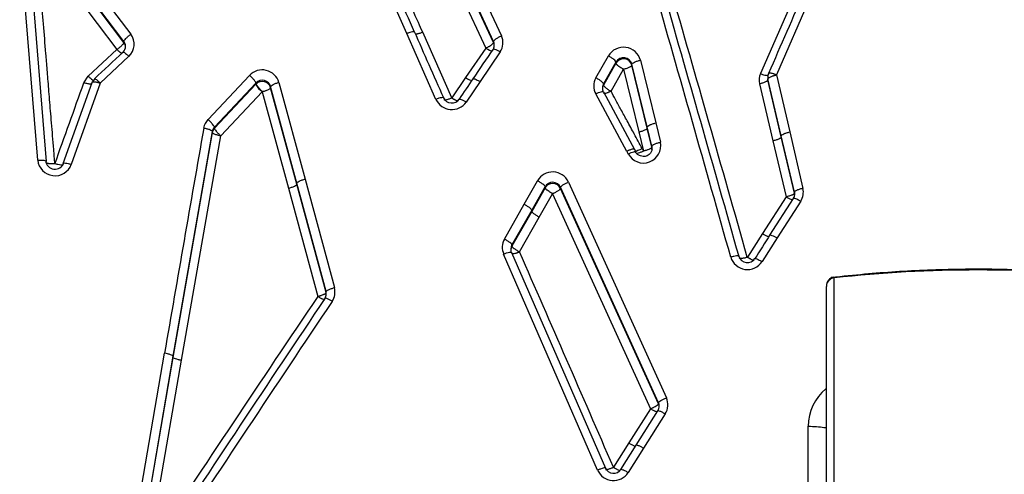
# Model space of a CAD drawing. Units: millimetres. Extents: x 0 to 291, y 0 to 204.
# Drawn here: x 180 to 193, y 144 to 151 of the extents above; entities that cross this region are included whole.
import ezdxf

# ---------------------------------------------------------------- set-up
doc = ezdxf.new("R2010")
doc.units = ezdxf.units.MM
for name, color, linetype in [('C-1018-PLAST-RES', 7, 'Continuous'), ('C-106_PLAST-PATA', 7, 'Continuous'), ('Predeterminado', 7, 'Continuous')]:
    doc.layers.add(name, color=color, linetype=linetype)

# ---------------------------------------------------------------- blocks, each defined once
blk = doc.blocks.new('SE1')
at = {"layer": 'C-1018-PLAST-RES', "color": 7, "linetype": 'Continuous'}
for p, q in [((186.185, 150.476), (185.36, 152.26)), ((186.185, 150.461), (185.36, 152.246)), ((185.469, 152.34), (186.294, 150.552)), ((185.251, 152.166), (186.076, 150.384)), ((179.876, 148.831), (179.626, 151.882)), ((179.746, 151.86), (179.995, 148.814)), ((184.984, 150.585), (184.525, 151.622)), ((180.518, 151.431), (181.165, 150.575)), ((181.069, 150.477), (180.421, 151.332)), ((181.069, 150.462), (180.421, 151.317)), ((180.325, 151.218), (180.972, 150.363)), ((190.382, 151.18), (189.879, 150.03)), ((190.602, 151.166), (190.099, 150.012)), ((185.606, 149.694), (185.204, 150.602)), ((181.069, 150.462), (181.069, 150.477)), ((185.386, 149.673), (184.984, 150.585)), ((186.185, 150.476), (186.185, 150.461)), ((180.972, 150.363), (180.576, 149.995)), ((186.076, 150.384), (185.798, 149.975)), ((186.275, 150.33), (185.998, 149.919)), ((181.138, 150.27), (180.741, 149.899)), ((187.602, 149.971), (187.775, 150.275)), ((187.879, 150.19), (187.706, 149.887)), ((187.879, 150.19), (187.879, 150.175)), ((188.217, 150.216), (188.429, 149.347)), ((187.879, 150.175), (187.706, 149.871)), ((187.811, 149.787), (187.985, 150.09)), ((187.985, 150.09), (188.197, 149.223)), ((188.313, 149.293), (188.101, 150.161)), ((188.101, 150.145), (188.101, 150.161)), ((188.313, 149.277), (188.101, 150.145)), ((180.228, 148.784), (180.628, 149.909)), ((180.516, 149.904), (180.576, 149.995)), ((182.233, 149.395), (182.807, 150.006)), ((183.215, 149.908), (183.578, 148.57)), ((185.798, 149.975), (185.606, 149.694)), ((185.998, 149.919), (185.806, 149.637)), ((189.98, 149.983), (189.98, 149.968)), ((190.168, 149.17), (189.983, 149.957)), ((189.983, 149.942), (189.983, 149.957)), ((190.168, 149.154), (189.983, 149.942)), ((190.099, 150.012), (190.284, 149.222)), ((180.741, 149.899), (180.34, 148.773)), ((182.895, 149.9), (182.321, 149.29)), ((182.895, 149.884), (182.321, 149.274)), ((182.409, 149.169), (182.984, 149.778)), ((182.897, 149.886), (182.895, 149.884)), ((182.895, 149.9), (182.895, 149.884)), ((182.984, 149.778), (183.347, 148.443)), ((183.462, 148.514), (183.1, 149.851)), ((183.1, 149.835), (183.1, 149.851)), ((183.462, 148.499), (183.1, 149.835)), ((187.705, 149.776), (188.136, 148.981)), ((187.706, 149.871), (187.706, 149.887)), ((189.867, 149.888), (190.052, 149.101)), ((188.03, 148.953), (187.599, 149.75)), ((182.291, 149.23), (181.748, 146.116)), ((182.291, 149.23), (182.291, 149.215)), ((182.321, 149.274), (182.321, 149.29)), ((188.197, 149.223), (188.261, 148.958)), ((188.378, 149.027), (188.313, 149.293)), ((188.378, 149.012), (188.313, 149.277)), ((188.429, 149.347), (188.494, 149.081)), ((182.291, 149.215), (181.748, 146.101)), ((181.866, 146.06), (182.409, 149.169)), ((190.052, 149.101), (190.234, 148.323)), ((190.351, 148.39), (190.168, 149.17)), ((190.351, 148.374), (190.168, 149.154)), ((190.284, 149.222), (190.467, 148.441)), ((188.03, 148.953), (188.05, 148.917)), ((188.157, 148.944), (188.135, 148.984)), ((188.242, 148.993), (188.261, 148.958)), ((188.378, 149.012), (188.378, 149.027)), ((183.578, 148.57), (183.982, 147.066)), ((186.608, 148.221), (186.793, 148.547)), ((183.347, 148.443), (183.751, 146.944)), ((183.867, 147.013), (183.462, 148.514)), ((183.867, 146.997), (183.462, 148.499)), ((186.898, 148.465), (186.713, 148.139)), ((186.898, 148.449), (186.713, 148.123)), ((186.898, 148.465), (186.898, 148.449)), ((188.468, 145.473), (187.112, 148.456)), ((187.112, 148.44), (187.112, 148.456)), ((188.468, 145.456), (187.112, 148.44)), ((187.221, 148.529), (188.577, 145.541)), ((186.817, 148.042), (187.003, 148.367)), ((187.003, 148.367), (188.359, 145.388)), ((190.234, 148.323), (189.907, 147.814)), ((190.009, 147.791), (190.335, 148.301)), ((190.351, 148.39), (190.351, 148.374)), ((186.336, 147.738), (186.608, 148.221)), ((186.713, 148.139), (186.44, 147.658)), ((190.436, 148.264), (190.11, 147.754)), ((186.713, 148.123), (186.44, 147.641)), ((186.545, 147.561), (186.817, 148.042)), ((189.907, 147.814), (189.698, 147.489)), ((190.11, 147.754), (189.901, 147.427)), ((186.44, 147.641), (186.44, 147.658)), ((187.625, 144.538), (186.325, 147.531)), ((186.435, 147.553), (187.734, 144.565)), ((183.867, 146.997), (183.867, 147.013)), ((181.178, 143.529), (181.631, 146.157)), ((181.748, 146.116), (181.296, 143.493)), ((181.748, 146.101), (181.296, 143.476)), ((181.414, 143.44), (181.866, 146.06)), ((188.468, 145.473), (188.468, 145.456)), ((188.359, 145.388), (188.058, 144.915)), ((188.159, 144.885), (188.46, 145.36)), ((188.561, 145.318), (188.261, 144.843)), ((190.541, 142.545), (190.541, 145.146)), ((188.058, 144.915), (187.844, 144.579)), ((187.946, 144.548), (188.159, 144.885)), ((188.261, 144.843), (188.048, 144.505))]:
    blk.add_line(p, q, dxfattribs=at)
for centre, radius, start, end in [((-495.584, -150.716), 744.389, 23.877877, 23.96564), ((-805.843, -133.271), 1034.152, 15.752839, 15.968725), ((-793.485, -130.297), 1021.563, 15.779139, 15.997322), ((-794.713, -131.223), 1023.105, 15.80815, 16.02561), ((872.839, -147.085), 744.688, 156.388139, 156.485445), ((-497.361, -151.503), 746.333, 23.801501, 23.878359), ((180.978, 150.408), 0.114, 0.1022, 37.1892), ((180.978, 150.393), 0.114, 359.9729, 37.1861), ((180.983, 150.437), 0.228, 312.5971, 37.165), ((186.08, 150.429), 0.115, 359.8625, 24.2475), ((186.082, 150.413), 0.113, 0.2048, 24.7612), ((186.088, 150.458), 0.227, 325.7066, 24.7244), ((180.98, 150.409), 0.112, 314.0735, 359.4132), ((186.021, 150.43), 0.174, 340.1825, 359.5991), ((187.984, 150.153), 0.242, 15.0974, 149.7285), ((187.984, 150.128), 0.122, 15.5128, 149.3198), ((187.984, 150.114), 0.121, 15.2137, 149.6592), ((182.983, 149.84), 0.242, 16.4021, 136.6129), ((180.749, 149.866), 0.123, 128.5987, 156.381), ((182.984, 149.816), 0.122, 16.5835, 136.4136), ((182.984, 149.801), 0.121, 16.5525, 135.6655), ((187.799, 149.858), 0.228, 150.2468, 208.5634), ((190.086, 149.94), 0.226, 156.4249, 193.2198), ((190.095, 149.983), 0.115, 156.6508, 192.9708), ((190.094, 149.968), 0.114, 179.9996, 193.1997), ((-761.679, 486.698), 1000.58, 340.261972, 340.33022), ((183.174, 150.025), 0.312, 206.8621, 232.4194), ((183.175, 150.021), 0.309, 205.9224, 231.7742), ((187.808, 149.83), 0.116, 150.7816, 179.4095), ((187.804, 149.815), 0.113, 150.149, 180.0205), ((187.809, 149.831), 0.118, 180.2171, 205.0823), ((185.607, 149.774), 0.242, 204.663, 325.4491), ((185.607, 149.748), 0.125, 204.015, 326.2322), ((182.402, 149.236), 0.233, 136.7896, 169.9007), ((1727.867, -121.294), 1569.196, 170.071092, 170.186705), ((182.407, 149.21), 0.117, 136.9405, 169.8763), ((182.405, 149.195), 0.115, 136.5324, 169.8637), ((188.26, 149.031), 0.239, 208.3404, 12.0011), ((188.262, 148.955), 0.00285, 104.3101, 115.1304), ((188.261, 149.002), 0.12, 346.8284, 12.2016), ((180.115, 148.856), 0.24, 185.8957, 339.8211), ((180.115, 148.837), 0.13, 185.2817, 340.5943), ((187.002, 148.426), 0.242, 25.2469, 149.9381), ((187.002, 148.404), 0.121, 25.1818, 149.9735), ((187.002, 148.387), 0.122, 25.7262, 149.5072), ((190.242, 148.389), 0.231, 327.2858, 13.094), ((190.236, 148.364), 0.117, 329.8791, 0.2871), ((190.234, 148.364), 0.119, 0.2704, 12.6155), ((190.24, 148.348), 0.114, 0.1224, 13.125), ((186.537, 147.624), 0.231, 150.5148, 203.6112), ((186.538, 147.585), 0.113, 150.1412, 180.0986), ((186.932, 147.59), 0.507, 178.5412, 183.475), ((186.545, 147.6), 0.12, 151.2031, 177.0916), ((-552.316, -176.195), 806.68, 23.431186, 23.66222), ((189.699, 147.558), 0.241, 196.4463, 327.233), ((189.699, 147.536), 0.123, 195.796, 328.0001), ((183.757, 147.006), 0.233, 326.1513, 14.9905), ((823.362, -282.271), 770.278, 146.136149, 146.449467), ((753.308, -234.436), 685.355, 146.19065, 146.543317), ((183.747, 146.985), 0.124, 329.0167, 354.7474), ((183.75, 146.983), 0.121, 355.1687, 14.4919), ((183.757, 146.967), 0.113, 0.262, 15.1898), ((756.154, -235.625), 688.276, 146.238497, 146.590106), ((191.228, 145.142), 0.687, 130.1805, 179.7115), ((188.356, 145.425), 0.122, 330.0183, 359.7701), ((188.354, 145.424), 0.124, 359.5407, 23.4208), ((188.365, 145.409), 0.113, 0.1659, 24.7659), ((188.363, 145.444), 0.235, 327.5756, 24.323), ((187.845, 144.634), 0.24, 203.5327, 327.6465), ((187.845, 144.618), 0.123, 202.8316, 328.3184)]:
    blk.add_arc(centre, radius, start, end, dxfattribs=at)
for centre, major_axis, ratio, start_param, end_param in [((186.076, 150.413), (-0.0987, 0.0672), 0.20413, 1.709376, 2.841317), ((185.798, 150.004), (-0.0988, 0.067), 0.199223, 1.70507, 2.838478)]:
    blk.add_ellipse(centre, major_axis=major_axis, ratio=ratio, start_param=start_param, end_param=end_param, dxfattribs=at)
for points, knots in [([(180.114, 148.782), (180.108, 148.848), (180.098, 148.977), (180.082, 149.165), (180.068, 149.343), (180.054, 149.511), (180.041, 149.668), (180.029, 149.816), (180.018, 149.953), (180.008, 150.08), (179.998, 150.196), (179.981, 150.408), (179.956, 150.711), (179.924, 151.101), (179.894, 151.469), (179.875, 151.707), (179.866, 151.822)], [0, 0, 0, 0, 0.064959, 0.126591, 0.184897, 0.239877, 0.291532, 0.33986, 0.384863, 0.426541, 0.464893, 0.49992, 0.635403, 0.76391, 0.885442, 1, 1, 1, 1]), ([(185.204, 150.602), (185.184, 150.647), (185.107, 150.819), (184.99, 151.083), (184.857, 151.382), (184.78, 151.555), (184.744, 151.636)], [0, 0, 0, 0, 0.129902, 0.499805, 0.763838, 1, 1, 1, 1]), ([(185.094, 150.601), (185.094, 150.604), (185.092, 150.607), (185.081, 150.61), (185.072, 150.61), (185.051, 150.607), (185.038, 150.604), (185.011, 150.595), (184.997, 150.59), (184.984, 150.585)], [0, 0, 0, 0, 0.25, 0.25, 0.5, 0.5, 0.75, 0.75, 1, 1, 1, 1]), ([(185.204, 150.602), (185.197, 150.599), (185.19, 150.596), (185.184, 150.594), (185.177, 150.591), (185.17, 150.589), (185.163, 150.587), (185.156, 150.585), (185.15, 150.583), (185.143, 150.581), (185.137, 150.58), (185.131, 150.579), (185.126, 150.578), (185.12, 150.577), (185.116, 150.577), (185.111, 150.577), (185.108, 150.577), (185.106, 150.577), (185.104, 150.578)], [0, 0, 0, 0, 0.1257494, 0.1257494, 0.1257494, 0.2514989, 0.2514989, 0.2514989, 0.3772483, 0.3772483, 0.3772483, 0.5029978, 0.5029978, 0.5029978, 0.6287472, 0.6287472, 0.6287472, 0.7215872, 0.7215872, 0.7215872, 0.7215872]), ([(181.069, 150.462), (181.069, 150.461), (181.068, 150.46), (181.068, 150.457), (181.065, 150.452), (181.061, 150.444), (181.053, 150.434), (181.039, 150.42), (181.024, 150.405), (181.006, 150.39), (180.993, 150.379), (180.982, 150.371), (180.977, 150.367), (180.975, 150.365), (180.973, 150.364), (180.973, 150.364), (180.972, 150.363)], [0, 0, 0, 0, 0.037921, 0.092452, 0.164866, 0.256396, 0.36782, 0.49876, 0.672574, 0.757793, 0.881518, 0.941419, 0.970869, 0.985473, 0.992746, 1, 1, 1, 1]), ([(181.069, 150.477), (181.069, 150.48), (181.071, 150.486), (181.08, 150.5), (181.087, 150.508), (181.106, 150.527), (181.118, 150.538), (181.141, 150.557), (181.154, 150.567), (181.165, 150.575)], [0, 0, 0, 0, 0.25, 0.25, 0.5, 0.5, 0.75, 0.75, 1, 1, 1, 1]), ([(186.076, 150.384), (186.082, 150.386), (186.095, 150.393), (186.113, 150.402), (186.134, 150.414), (186.152, 150.425), (186.177, 150.444), (186.182, 150.454), (186.185, 150.461)], [0, 0, 0, 0, 0.099428, 0.241874, 0.331886, 0.502572, 0.643459, 1, 1, 1, 1]), ([(186.185, 150.476), (186.185, 150.479), (186.187, 150.484), (186.198, 150.496), (186.206, 150.503), (186.227, 150.518), (186.24, 150.526), (186.267, 150.54), (186.281, 150.547), (186.294, 150.552)], [0, 0, 0, 0, 0.25, 0.25, 0.5, 0.5, 0.75, 0.75, 1, 1, 1, 1]), ([(181.046, 150.305), (181.042, 150.306), (181.03, 150.312), (181.003, 150.334), (180.982, 150.354), (180.972, 150.363)], [0.3012558, 0.3012558, 0.3012558, 0.3012558, 0.5, 0.75, 1, 1, 1, 1]), ([(181.056, 150.328), (181.057, 150.329), (181.059, 150.329), (181.065, 150.329), (181.071, 150.326), (181.087, 150.315), (181.097, 150.307), (181.117, 150.289), (181.128, 150.279), (181.138, 150.27)], [0.1240404, 0.1240404, 0.1240404, 0.1240404, 0.25, 0.25, 0.5, 0.5, 0.75, 0.75, 1, 1, 1, 1]), ([(186.275, 150.33), (186.264, 150.337), (186.251, 150.345), (186.226, 150.358), (186.214, 150.363), (186.195, 150.37), (186.187, 150.371), (186.178, 150.37), (186.176, 150.368), (186.176, 150.364)], [0, 0, 0, 0, 0.25, 0.25, 0.5, 0.5, 0.75, 0.75, 1, 1, 1, 1]), ([(187.879, 150.19), (187.879, 150.193), (187.877, 150.198), (187.867, 150.211), (187.859, 150.219), (187.838, 150.235), (187.826, 150.244), (187.8, 150.261), (187.787, 150.268), (187.775, 150.275)], [0, 0, 0, 0, 0.25, 0.25, 0.5, 0.5, 0.75, 0.75, 1, 1, 1, 1]), ([(188.101, 150.161), (188.101, 150.164), (188.103, 150.168), (188.115, 150.178), (188.124, 150.183), (188.146, 150.194), (188.16, 150.2), (188.189, 150.209), (188.203, 150.213), (188.217, 150.216)], [0, 0, 0, 0, 0.25, 0.25, 0.5, 0.5, 0.75, 0.75, 1, 1, 1, 1]), ([(187.984, 150.09), (187.982, 150.091), (187.977, 150.094), (187.968, 150.099), (187.958, 150.105), (187.946, 150.112), (187.929, 150.123), (187.916, 150.133), (187.908, 150.139), (187.906, 150.141), (187.902, 150.144), (187.898, 150.148), (187.893, 150.153), (187.888, 150.159), (187.883, 150.165), (187.88, 150.17), (187.879, 150.173), (187.879, 150.175)], [0, 0, 0, 0, 0.042872, 0.095439, 0.158333, 0.232093, 0.322287, 0.501938, 0.510261, 0.531094, 0.564402, 0.610057, 0.667741, 0.736852, 0.816358, 0.904752, 1, 1, 1, 1]), ([(188.101, 150.145), (188.101, 150.142), (188.098, 150.138), (188.087, 150.128), (188.078, 150.123), (188.055, 150.112), (188.042, 150.106), (188.013, 150.097), (187.998, 150.093), (187.984, 150.09)], [0, 0, 0, 0, 0.25, 0.25, 0.5, 0.5, 0.75, 0.75, 1, 1, 1, 1]), ([(180.576, 149.995), (180.586, 149.985), (180.607, 149.965), (180.634, 149.943), (180.646, 149.937), (180.65, 149.936)], [0, 0, 0, 0, 0.25, 0.5, 0.6989633, 0.6989633, 0.6989633, 0.6989633]), ([(180.628, 149.909), (180.628, 149.91), (180.629, 149.912), (180.63, 149.914), (180.633, 149.916), (180.638, 149.917), (180.647, 149.919), (180.661, 149.918), (180.678, 149.916), (180.694, 149.913), (180.708, 149.909), (180.718, 149.907), (180.726, 149.904), (180.734, 149.902), (180.739, 149.9), (180.741, 149.899)], [0, 0, 0, 0, 0.062136, 0.124909, 0.187631, 0.250055, 0.374954, 0.499914, 0.624871, 0.749846, 0.812308, 0.874951, 0.916745, 0.958345, 1, 1, 1, 1]), ([(180.741, 149.899), (180.739, 149.901), (180.736, 149.904), (180.73, 149.911), (180.719, 149.921), (180.701, 149.937), (180.684, 149.95), (180.672, 149.957), (180.666, 149.959), (180.663, 149.96), (180.661, 149.959), (180.66, 149.959), (180.66, 149.959), (180.66, 149.959)], [0.000053, 0.000053, 0.000053, 0.000053, 0.0408292, 0.074898, 0.1501176, 0.300111, 0.4996012, 0.624757, 0.7496282, 0.7917067, 0.8334535, 0.8750151, 0.8847446, 0.8847446, 0.8847446, 0.8847446]), ([(182.895, 149.9), (182.895, 149.903), (182.893, 149.908), (182.885, 149.923), (182.878, 149.932), (182.861, 149.953), (182.851, 149.965), (182.829, 149.987), (182.818, 149.997), (182.807, 150.006)], [0, 0, 0, 0, 0.25, 0.25, 0.5, 0.5, 0.75, 0.75, 1, 1, 1, 1]), ([(183.1, 149.851), (183.1, 149.854), (183.103, 149.858), (183.114, 149.868), (183.123, 149.874), (183.145, 149.885), (183.159, 149.891), (183.187, 149.901), (183.202, 149.905), (183.215, 149.908)], [0, 0, 0, 0, 0.25, 0.25, 0.5, 0.5, 0.75, 0.75, 1, 1, 1, 1]), ([(185.898, 149.955), (185.898, 149.958), (185.9, 149.961), (185.909, 149.961), (185.917, 149.96), (185.937, 149.953), (185.948, 149.948), (185.973, 149.935), (185.986, 149.927), (185.998, 149.919)], [0, 0, 0, 0, 0.25, 0.25, 0.5, 0.5, 0.75, 0.75, 1, 1, 1, 1]), ([(187.706, 149.887), (187.706, 149.89), (187.704, 149.895), (187.694, 149.908), (187.686, 149.915), (187.665, 149.932), (187.653, 149.94), (187.627, 149.957), (187.614, 149.965), (187.602, 149.971)], [0, 0, 0, 0, 0.25, 0.25, 0.5, 0.5, 0.75, 0.75, 1, 1, 1, 1]), ([(189.983, 149.942), (189.983, 149.939), (189.98, 149.935), (189.969, 149.925), (189.96, 149.92), (189.937, 149.909), (189.924, 149.904), (189.895, 149.895), (189.88, 149.891), (189.867, 149.888)], [0, 0, 0, 0, 0.25, 0.25, 0.5, 0.5, 0.75, 0.75, 1, 1, 1, 1]), ([(189.879, 150.03), (189.892, 150.025), (189.906, 150.02), (189.934, 150.011), (189.947, 150.008), (189.968, 150.005), (189.976, 150.005), (189.984, 150.007), (189.986, 150.007), (189.987, 150.008)], [0, 0, 0, 0, 0.25, 0.25, 0.5, 0.5, 0.75, 0.75, 0.8507556, 0.8507556, 0.8507556, 0.8507556]), ([(189.983, 149.957), (189.983, 149.958), (189.983, 149.959), (189.984, 149.961), (189.985, 149.963), (189.987, 149.965), (189.989, 149.968), (189.995, 149.972), (190.004, 149.978), (190.02, 149.987), (190.037, 149.994), (190.053, 149.999), (190.066, 150.003), (190.081, 150.008), (190.093, 150.01), (190.099, 150.012)], [0, 0, 0, 0, 0.037826, 0.075661, 0.116643, 0.162614, 0.211667, 0.2685, 0.391124, 0.516865, 0.680306, 0.737076, 0.809276, 0.896929, 1, 1, 1, 1]), ([(190.099, 150.012), (190.097, 150.013), (190.092, 150.015), (190.085, 150.018), (190.078, 150.02), (190.073, 150.022), (190.067, 150.024), (190.063, 150.025), (190.052, 150.028), (190.038, 150.033), (190.02, 150.036), (190.006, 150.037), (189.998, 150.036), (189.993, 150.035), (189.991, 150.033), (189.99, 150.031), (189.989, 150.029), (189.989, 150.028)], [0, 0, 0, 0, 0.044562, 0.08572, 0.12346, 0.157776, 0.188669, 0.216146, 0.240218, 0.383077, 0.500091, 0.643197, 0.759929, 0.823909, 0.883475, 0.942312, 1, 1, 1, 1]), ([(180.626, 149.889), (180.624, 149.888), (180.623, 149.887), (180.621, 149.886), (180.618, 149.885), (180.614, 149.885), (180.61, 149.885), (180.606, 149.884), (180.601, 149.885), (180.595, 149.885), (180.59, 149.886), (180.584, 149.886), (180.577, 149.887), (180.571, 149.889), (180.564, 149.89), (180.557, 149.892), (180.549, 149.893), (180.542, 149.895), (180.535, 149.897), (180.532, 149.898), (180.528, 149.9), (180.525, 149.901), (180.523, 149.901), (180.521, 149.902), (180.52, 149.902), (180.518, 149.903), (180.517, 149.903), (180.516, 149.904)], [0.1468405, 0.1468405, 0.1468405, 0.1468405, 0.2454968, 0.2454968, 0.2454968, 0.3723772, 0.3723772, 0.3723772, 0.4992576, 0.4992576, 0.4992576, 0.626138, 0.626138, 0.626138, 0.7530183, 0.7530183, 0.7530183, 0.8798987, 0.8798987, 0.8798987, 0.9433389, 0.9433389, 0.9433389, 0.975059, 0.975059, 0.975059, 1, 1, 1, 1]), ([(182.962, 149.799), (182.965, 149.798), (182.971, 149.796), (182.978, 149.791), (182.983, 149.785), (182.984, 149.78), (182.984, 149.778)], [0, 0, 0, 0, 0.281752, 0.538522, 0.775731, 1, 1, 1, 1]), ([(183.1, 149.835), (183.1, 149.835), (183.1, 149.833), (183.099, 149.831), (183.096, 149.827), (183.091, 149.822), (183.081, 149.815), (183.065, 149.806), (183.046, 149.798), (183.027, 149.79), (183.011, 149.785), (182.996, 149.781), (182.987, 149.779), (182.984, 149.778)], [0, 0, 0, 0, 0.037852, 0.092272, 0.164533, 0.255862, 0.367033, 0.497668, 0.666865, 0.756206, 0.856252, 0.937054, 1, 1, 1, 1]), ([(187.599, 149.75), (187.612, 149.756), (187.625, 149.762), (187.651, 149.773), (187.664, 149.777), (187.685, 149.782), (187.693, 149.783), (187.703, 149.781), (187.705, 149.779), (187.705, 149.776)], [0, 0, 0, 0, 0.25, 0.25, 0.5, 0.5, 0.75, 0.75, 1, 1, 1, 1]), ([(187.706, 149.871), (187.706, 149.87), (187.707, 149.868), (187.708, 149.865), (187.709, 149.863), (187.711, 149.86), (187.714, 149.857), (187.716, 149.854), (187.72, 149.85), (187.724, 149.847), (187.728, 149.843), (187.732, 149.839), (187.737, 149.835), (187.742, 149.831), (187.748, 149.826), (187.754, 149.822), (187.76, 149.818), (187.767, 149.814), (187.773, 149.809), (187.779, 149.805), (187.786, 149.801), (187.792, 149.797), (187.796, 149.796), (187.799, 149.794), (187.802, 149.792), (187.804, 149.791), (187.805, 149.79), (187.807, 149.789), (187.808, 149.789), (187.809, 149.788), (187.811, 149.787)], [0, 0, 0, 0, 0.125772, 0.125772, 0.125772, 0.251544, 0.251544, 0.251544, 0.377317, 0.377317, 0.377317, 0.503089, 0.503089, 0.503089, 0.628861, 0.628861, 0.628861, 0.754633, 0.754633, 0.754633, 0.880405, 0.880405, 0.880405, 0.943291, 0.943291, 0.943291, 0.974734, 0.974734, 0.974734, 1, 1, 1, 1]), ([(187.811, 149.787), (187.808, 149.786), (187.803, 149.783), (187.794, 149.779), (187.783, 149.774), (187.771, 149.768), (187.754, 149.762), (187.74, 149.757), (187.729, 149.755), (187.723, 149.754), (187.717, 149.754), (187.712, 149.754), (187.709, 149.755), (187.708, 149.756), (187.708, 149.756)], [0, 0, 0, 0, 0.0444074, 0.0989226, 0.1642187, 0.2408483, 0.3304251, 0.5003114, 0.5567124, 0.6191374, 0.6871492, 0.7601432, 0.837292, 0.8519649, 0.8519649, 0.8519649, 0.8519649]), ([(188.242, 148.993), (188.205, 149.061), (188.136, 149.188), (188.038, 149.368), (187.952, 149.526), (187.878, 149.664), (187.832, 149.748), (187.811, 149.787)], [0, 0, 0, 0, 0.253456, 0.480182, 0.680181, 0.853453, 1, 1, 1, 1]), ([(185.496, 149.691), (185.496, 149.694), (185.494, 149.697), (185.483, 149.699), (185.475, 149.699), (185.453, 149.695), (185.44, 149.692), (185.413, 149.684), (185.399, 149.678), (185.386, 149.673)], [0, 0, 0, 0, 0.25, 0.25, 0.5, 0.5, 0.75, 0.75, 1, 1, 1, 1]), ([(185.499, 149.671), (185.5, 149.67), (185.501, 149.669), (185.503, 149.669), (185.506, 149.668), (185.509, 149.668), (185.513, 149.668), (185.517, 149.668), (185.522, 149.668), (185.528, 149.669), (185.533, 149.67), (185.539, 149.671), (185.545, 149.673), (185.552, 149.675), (185.558, 149.676), (185.565, 149.679), (185.572, 149.681), (185.579, 149.683), (185.586, 149.686), (185.592, 149.688), (185.599, 149.691), (185.606, 149.694)], [0.1541153, 0.1541153, 0.1541153, 0.1541153, 0.2455033, 0.2455033, 0.2455033, 0.3712528, 0.3712528, 0.3712528, 0.4970022, 0.4970022, 0.4970022, 0.6227517, 0.6227517, 0.6227517, 0.7485011, 0.7485011, 0.7485011, 0.8742506, 0.8742506, 0.8742506, 1, 1, 1, 1]), ([(185.606, 149.694), (185.608, 149.692), (185.614, 149.689), (185.622, 149.684), (185.633, 149.678), (185.644, 149.671), (185.66, 149.663), (185.675, 149.657), (185.687, 149.653), (185.693, 149.652), (185.696, 149.652), (185.697, 149.652)], [0, 0, 0, 0, 0.0455356, 0.1009145, 0.1667952, 0.2437072, 0.3330218, 0.5023028, 0.5896929, 0.6762517, 0.7208271, 0.7208271, 0.7208271, 0.7208271]), ([(185.707, 149.672), (185.706, 149.676), (185.709, 149.678), (185.718, 149.679), (185.726, 149.677), (185.745, 149.67), (185.757, 149.665), (185.782, 149.652), (185.794, 149.644), (185.806, 149.637)], [0, 0, 0, 0, 0.25, 0.25, 0.5, 0.5, 0.75, 0.75, 1, 1, 1, 1]), ([(182.321, 149.29), (182.321, 149.293), (182.319, 149.298), (182.31, 149.313), (182.303, 149.322), (182.286, 149.343), (182.276, 149.354), (182.254, 149.376), (182.243, 149.386), (182.233, 149.395)], [0, 0, 0, 0, 0.25, 0.25, 0.5, 0.5, 0.75, 0.75, 1, 1, 1, 1]), ([(182.173, 149.277), (182.187, 149.275), (182.202, 149.271), (182.231, 149.264), (182.245, 149.26), (182.268, 149.251), (182.277, 149.246), (182.289, 149.237), (182.291, 149.233), (182.291, 149.23)], [0, 0, 0, 0, 0.25, 0.25, 0.5, 0.5, 0.75, 0.75, 1, 1, 1, 1]), ([(182.321, 149.274), (182.321, 149.271), (182.323, 149.265), (182.332, 149.251), (182.339, 149.242), (182.356, 149.221), (182.366, 149.21), (182.388, 149.188), (182.399, 149.178), (182.409, 149.169)], [0, 0, 0, 0, 0.25, 0.25, 0.5, 0.5, 0.75, 0.75, 1, 1, 1, 1]), ([(188.197, 149.223), (188.211, 149.227), (188.226, 149.231), (188.254, 149.24), (188.268, 149.245), (188.29, 149.256), (188.299, 149.261), (188.311, 149.27), (188.313, 149.274), (188.313, 149.277)], [0, 0, 0, 0, 0.25, 0.25, 0.5, 0.5, 0.75, 0.75, 1, 1, 1, 1]), ([(188.313, 149.293), (188.313, 149.296), (188.316, 149.3), (188.327, 149.309), (188.336, 149.315), (188.359, 149.325), (188.373, 149.33), (188.401, 149.34), (188.416, 149.344), (188.429, 149.347)], [0, 0, 0, 0, 0.25, 0.25, 0.5, 0.5, 0.75, 0.75, 1, 1, 1, 1]), ([(182.409, 149.169), (182.407, 149.169), (182.401, 149.17), (182.392, 149.172), (182.382, 149.174), (182.369, 149.177), (182.351, 149.181), (182.327, 149.189), (182.306, 149.199), (182.295, 149.207), (182.292, 149.212), (182.291, 149.214), (182.291, 149.215)], [0, 0, 0, 0, 0.038275, 0.086677, 0.145872, 0.216474, 0.305117, 0.462471, 0.684005, 0.845234, 0.948544, 1, 1, 1, 1]), ([(190.052, 149.101), (190.065, 149.105), (190.08, 149.108), (190.109, 149.117), (190.122, 149.122), (190.145, 149.133), (190.154, 149.138), (190.165, 149.147), (190.168, 149.151), (190.168, 149.154)], [0, 0, 0, 0, 0.25, 0.25, 0.5, 0.5, 0.75, 0.75, 1, 1, 1, 1]), ([(190.168, 149.17), (190.168, 149.173), (190.171, 149.177), (190.182, 149.186), (190.191, 149.191), (190.214, 149.201), (190.227, 149.206), (190.256, 149.215), (190.271, 149.219), (190.284, 149.222)], [0, 0, 0, 0, 0.25, 0.25, 0.5, 0.5, 0.75, 0.75, 1, 1, 1, 1]), ([(188.136, 148.981), (188.136, 148.984), (188.134, 148.986), (188.123, 148.987), (188.115, 148.986), (188.096, 148.981), (188.084, 148.977), (188.058, 148.967), (188.044, 148.96), (188.03, 148.953)], [0, 0, 0, 0, 0.25, 0.25, 0.5, 0.5, 0.75, 0.75, 1, 1, 1, 1]), ([(188.05, 148.917), (188.064, 148.925), (188.078, 148.931), (188.103, 148.942), (188.115, 148.946), (188.135, 148.951), (188.142, 148.952), (188.153, 148.951), (188.155, 148.949), (188.155, 148.945)], [0, 0, 0, 0, 0.25, 0.25, 0.5, 0.5, 0.75, 0.75, 1, 1, 1, 1]), ([(188.139, 148.961), (188.14, 148.961), (188.141, 148.96), (188.148, 148.959), (188.156, 148.96), (188.177, 148.965), (188.189, 148.97), (188.216, 148.981), (188.229, 148.987), (188.242, 148.993)], [0.15788, 0.15788, 0.15788, 0.15788, 0.25, 0.25, 0.5, 0.5, 0.75, 0.75, 1, 1, 1, 1]), ([(188.379, 148.974), (188.374, 148.961), (188.366, 148.939), (188.341, 148.911), (188.314, 148.892), (188.284, 148.883), (188.252, 148.881), (188.215, 148.889), (188.174, 148.911), (188.156, 148.936), (188.146, 148.951)], [0, 0, 0, 0, 0.158929, 0.294434, 0.404999, 0.489622, 0.58177, 0.698821, 0.838714, 1, 1, 1, 1]), ([(188.261, 148.958), (188.248, 148.952), (188.221, 148.939), (188.184, 148.926), (188.165, 148.923), (188.159, 148.925), (188.158, 148.926)], [0, 0, 0, 0, 0.2476106, 0.4984071, 0.7492035, 0.8416067, 0.8416067, 0.8416067, 0.8416067]), ([(188.378, 149.012), (188.378, 149.011), (188.378, 149.01), (188.377, 149.008), (188.375, 149.005), (188.373, 149.003), (188.37, 149), (188.366, 148.997), (188.361, 148.994), (188.356, 148.991), (188.35, 148.988), (188.34, 148.983), (188.325, 148.977), (188.305, 148.97), (188.288, 148.965), (188.275, 148.961), (188.27, 148.96), (188.267, 148.959), (188.265, 148.959), (188.263, 148.958), (188.262, 148.958), (188.261, 148.958)], [0, 0, 0, 0, 0.045823, 0.092932, 0.14117, 0.190414, 0.24058, 0.2916, 0.3433, 0.395476, 0.447937, 0.500518, 0.6467, 0.750938, 0.875523, 0.93781, 0.956992, 0.968952, 0.984077, 0.994413, 1, 1, 1, 1]), ([(188.378, 149.027), (188.378, 149.03), (188.381, 149.034), (188.392, 149.044), (188.401, 149.049), (188.424, 149.059), (188.437, 149.064), (188.466, 149.074), (188.481, 149.078), (188.494, 149.081)], [0, 0, 0, 0, 0.25, 0.25, 0.5, 0.5, 0.75, 0.75, 1, 1, 1, 1]), ([(179.876, 148.831), (179.89, 148.832), (179.905, 148.833), (179.934, 148.832), (179.948, 148.831), (179.971, 148.828), (179.981, 148.826), (179.992, 148.82), (179.995, 148.817), (179.995, 148.814)], [0, 0, 0, 0, 0.25, 0.25, 0.5, 0.5, 0.75, 0.75, 1, 1, 1, 1]), ([(180.114, 148.782), (180.112, 148.781), (180.105, 148.781), (180.09, 148.78), (180.066, 148.78), (180.047, 148.781), (180.035, 148.782), (180.032, 148.783), (180.027, 148.783), (180.021, 148.784), (180.015, 148.786), (180.009, 148.787), (180.003, 148.789), (179.998, 148.792), (179.995, 148.795), (179.995, 148.798), (179.995, 148.799)], [0, 0, 0, 0, 0.030443, 0.109184, 0.242294, 0.434676, 0.452402, 0.479374, 0.515596, 0.561003, 0.615414, 0.678453, 0.749513, 0.827658, 0.911666, 1, 1, 1, 1]), ([(180.225, 148.765), (180.224, 148.764), (180.217, 148.761), (180.196, 148.761), (180.164, 148.767), (180.139, 148.774), (180.126, 148.778), (180.12, 148.78), (180.117, 148.781), (180.115, 148.781), (180.114, 148.781), (180.114, 148.782), (180.114, 148.782)], [0.1388996, 0.1388996, 0.1388996, 0.1388996, 0.25641, 0.4983689, 0.7569994, 0.8816531, 0.9425624, 0.9729758, 0.988512, 0.9974854, 0.9999334, 0.9999686, 0.9999686, 0.9999686, 0.9999686]), ([(180.228, 148.784), (180.227, 148.788), (180.23, 148.79), (180.241, 148.793), (180.249, 148.793), (180.271, 148.791), (180.285, 148.788), (180.313, 148.782), (180.327, 148.777), (180.34, 148.773)], [0, 0, 0, 0, 0.25, 0.25, 0.5, 0.5, 0.75, 0.75, 1, 1, 1, 1]), ([(183.462, 148.514), (183.462, 148.517), (183.465, 148.521), (183.476, 148.53), (183.485, 148.536), (183.508, 148.547), (183.521, 148.552), (183.55, 148.562), (183.564, 148.566), (183.578, 148.57)], [0, 0, 0, 0, 0.25, 0.25, 0.5, 0.5, 0.75, 0.75, 1, 1, 1, 1]), ([(186.898, 148.465), (186.897, 148.468), (186.895, 148.473), (186.885, 148.485), (186.877, 148.492), (186.856, 148.508), (186.844, 148.516), (186.818, 148.533), (186.805, 148.54), (186.793, 148.547)], [0, 0, 0, 0, 0.25, 0.25, 0.5, 0.5, 0.75, 0.75, 1, 1, 1, 1]), ([(183.347, 148.443), (183.36, 148.447), (183.375, 148.451), (183.403, 148.461), (183.417, 148.466), (183.439, 148.477), (183.448, 148.482), (183.46, 148.492), (183.462, 148.496), (183.462, 148.499)], [0, 0, 0, 0, 0.25, 0.25, 0.5, 0.5, 0.75, 0.75, 1, 1, 1, 1]), ([(187.003, 148.367), (187.001, 148.369), (186.995, 148.371), (186.987, 148.376), (186.977, 148.382), (186.965, 148.389), (186.948, 148.4), (186.932, 148.412), (186.919, 148.422), (186.911, 148.429), (186.905, 148.436), (186.901, 148.441), (186.898, 148.446), (186.898, 148.448), (186.898, 148.449)], [0, 0, 0, 0, 0.042849, 0.095538, 0.15871, 0.232909, 0.322991, 0.502377, 0.589617, 0.676053, 0.760935, 0.843574, 0.923409, 1, 1, 1, 1]), ([(187.112, 148.44), (187.112, 148.439), (187.111, 148.437), (187.11, 148.435), (187.109, 148.432), (187.107, 148.43), (187.104, 148.427), (187.101, 148.425), (187.098, 148.422), (187.094, 148.418), (187.09, 148.415), (187.085, 148.412), (187.08, 148.408), (187.074, 148.404), (187.068, 148.401), (187.062, 148.397), (187.056, 148.394), (187.049, 148.39), (187.043, 148.386), (187.036, 148.383), (187.029, 148.379), (187.023, 148.376), (187.019, 148.375), (187.016, 148.373), (187.013, 148.372), (187.009, 148.37), (187.006, 148.369), (187.003, 148.367)], [0, 0, 0, 0, 0.124966, 0.124966, 0.124966, 0.250199, 0.250199, 0.250199, 0.375432, 0.375432, 0.375432, 0.500665, 0.500665, 0.500665, 0.625898, 0.625898, 0.625898, 0.751131, 0.751131, 0.751131, 0.876363, 0.876363, 0.876363, 0.93898, 0.93898, 0.93898, 1, 1, 1, 1]), ([(187.112, 148.456), (187.112, 148.459), (187.115, 148.463), (187.126, 148.474), (187.134, 148.481), (187.155, 148.495), (187.168, 148.503), (187.195, 148.517), (187.208, 148.523), (187.221, 148.529)], [0, 0, 0, 0, 0.25, 0.25, 0.5, 0.5, 0.75, 0.75, 1, 1, 1, 1]), ([(190.467, 148.441), (190.453, 148.438), (190.439, 148.434), (190.41, 148.425), (190.396, 148.42), (190.374, 148.41), (190.365, 148.405), (190.353, 148.397), (190.351, 148.393), (190.351, 148.39)], [0, 0, 0, 0, 0.25, 0.25, 0.5, 0.5, 0.75, 0.75, 1, 1, 1, 1]), ([(190.351, 148.374), (190.35, 148.373), (190.35, 148.371), (190.348, 148.369), (190.347, 148.367), (190.345, 148.365), (190.342, 148.363), (190.339, 148.361), (190.336, 148.359), (190.331, 148.356), (190.327, 148.354), (190.322, 148.351), (190.316, 148.349), (190.31, 148.346), (190.304, 148.344), (190.298, 148.341), (190.291, 148.339), (190.284, 148.336), (190.277, 148.334), (190.27, 148.332), (190.262, 148.33), (190.255, 148.328), (190.248, 148.326), (190.241, 148.325), (190.234, 148.323)], [0, 0, 0, 0, 0.125, 0.125, 0.125, 0.25, 0.25, 0.25, 0.375, 0.375, 0.375, 0.5, 0.5, 0.5, 0.625, 0.625, 0.625, 0.75, 0.75, 0.75, 0.875, 0.875, 0.875, 1, 1, 1, 1]), ([(190.326, 148.281), (190.321, 148.281), (190.315, 148.283), (190.296, 148.29), (190.284, 148.295), (190.259, 148.308), (190.246, 148.315), (190.234, 148.323)], [0.286777, 0.286777, 0.286777, 0.286777, 0.5, 0.5, 0.75, 0.75, 0.9998835, 0.9998835, 0.9998835, 0.9998835]), ([(190.335, 148.301), (190.335, 148.304), (190.337, 148.306), (190.347, 148.306), (190.354, 148.305), (190.374, 148.297), (190.386, 148.292), (190.411, 148.279), (190.424, 148.272), (190.436, 148.264)], [0, 0, 0, 0, 0.25, 0.25, 0.5, 0.5, 0.75, 0.75, 1, 1, 1, 1]), ([(186.713, 148.139), (186.713, 148.142), (186.71, 148.147), (186.7, 148.159), (186.692, 148.166), (186.672, 148.182), (186.659, 148.19), (186.634, 148.206), (186.621, 148.214), (186.608, 148.221)], [0, 0, 0, 0, 0.25, 0.25, 0.5, 0.5, 0.75, 0.75, 1, 1, 1, 1]), ([(186.44, 147.658), (186.44, 147.661), (186.438, 147.665), (186.427, 147.677), (186.419, 147.684), (186.399, 147.699), (186.387, 147.708), (186.361, 147.724), (186.348, 147.731), (186.336, 147.738)], [0, 0, 0, 0, 0.25, 0.25, 0.5, 0.5, 0.75, 0.75, 1, 1, 1, 1]), ([(189.907, 147.814), (189.909, 147.813), (189.91, 147.812), (189.911, 147.812), (189.913, 147.811), (189.914, 147.81), (189.916, 147.809), (189.919, 147.807), (189.922, 147.805), (189.925, 147.803), (189.932, 147.8), (189.938, 147.796), (189.944, 147.793), (189.951, 147.79), (189.957, 147.787), (189.963, 147.784), (189.969, 147.781), (189.974, 147.779), (189.979, 147.777), (189.984, 147.775), (189.989, 147.774), (189.993, 147.773), (189.995, 147.772), (189.998, 147.772), (190, 147.772)], [0, 0, 0, 0, 0.0254419, 0.0254419, 0.0254419, 0.0568792, 0.0568792, 0.0568792, 0.119754, 0.119754, 0.119754, 0.2455034, 0.2455034, 0.2455034, 0.3712528, 0.3712528, 0.3712528, 0.4970023, 0.4970023, 0.4970023, 0.6227517, 0.6227517, 0.6227517, 0.7120239, 0.7120239, 0.7120239, 0.7120239]), ([(190.009, 147.791), (190.008, 147.794), (190.01, 147.796), (190.02, 147.796), (190.027, 147.794), (190.047, 147.787), (190.059, 147.782), (190.085, 147.768), (190.098, 147.761), (190.11, 147.754)], [0, 0, 0, 0, 0.25, 0.25, 0.5, 0.5, 0.75, 0.75, 1, 1, 1, 1]), ([(186.325, 147.531), (186.338, 147.537), (186.352, 147.542), (186.38, 147.551), (186.393, 147.555), (186.414, 147.559), (186.423, 147.56), (186.433, 147.558), (186.435, 147.556), (186.435, 147.553)], [0, 0, 0, 0, 0.25, 0.25, 0.5, 0.5, 0.75, 0.75, 1, 1, 1, 1]), ([(186.545, 147.561), (186.542, 147.56), (186.537, 147.558), (186.528, 147.554), (186.517, 147.55), (186.505, 147.545), (186.487, 147.54), (186.467, 147.535), (186.45, 147.532), (186.441, 147.533), (186.438, 147.534), (186.437, 147.535)], [0, 0, 0, 0, 0.0415047, 0.0931382, 0.1555859, 0.2294431, 0.3198887, 0.5004225, 0.6556479, 0.7824408, 0.8570502, 0.8570502, 0.8570502, 0.8570502]), ([(189.583, 147.496), (189.583, 147.499), (189.581, 147.502), (189.57, 147.505), (189.561, 147.505), (189.538, 147.504), (189.525, 147.502), (189.496, 147.497), (189.481, 147.493), (189.468, 147.489)], [0, 0, 0, 0, 0.25, 0.25, 0.5, 0.5, 0.75, 0.75, 1, 1, 1, 1]), ([(189.585, 147.478), (189.586, 147.477), (189.588, 147.476), (189.59, 147.475), (189.593, 147.474), (189.596, 147.474), (189.601, 147.474), (189.605, 147.473), (189.61, 147.473), (189.616, 147.474), (189.621, 147.474), (189.628, 147.475), (189.634, 147.476), (189.641, 147.477), (189.648, 147.478), (189.655, 147.479), (189.662, 147.48), (189.67, 147.482), (189.677, 147.484), (189.684, 147.485), (189.691, 147.487), (189.698, 147.489)], [0.1442982, 0.1442982, 0.1442982, 0.1442982, 0.2455947, 0.2455947, 0.2455947, 0.3714986, 0.3714986, 0.3714986, 0.4974025, 0.4974025, 0.4974025, 0.6233065, 0.6233065, 0.6233065, 0.7492104, 0.7492104, 0.7492104, 0.8751143, 0.8751143, 0.8751143, 1, 1, 1, 1]), ([(189.698, 147.489), (189.7, 147.488), (189.705, 147.484), (189.714, 147.48), (189.724, 147.474), (189.735, 147.468), (189.75, 147.46), (189.761, 147.455), (189.769, 147.452), (189.773, 147.451), (189.777, 147.45), (189.782, 147.448), (189.787, 147.447), (189.79, 147.446), (189.791, 147.446)], [0, 0, 0, 0, 0.0426572, 0.0951694, 0.158214, 0.2323687, 0.3105641, 0.4631001, 0.4800197, 0.5084194, 0.5482697, 0.5994335, 0.6615602, 0.7232347, 0.7232347, 0.7232347, 0.7232347]), ([(189.8, 147.465), (189.8, 147.468), (189.802, 147.47), (189.811, 147.47), (189.819, 147.468), (189.839, 147.461), (189.851, 147.455), (189.876, 147.442), (189.889, 147.435), (189.901, 147.427)], [0, 0, 0, 0, 0.25, 0.25, 0.5, 0.5, 0.75, 0.75, 1, 1, 1, 1]), ([(183.867, 147.013), (183.867, 147.016), (183.87, 147.019), (183.881, 147.028), (183.89, 147.033), (183.912, 147.043), (183.926, 147.048), (183.954, 147.058), (183.969, 147.062), (183.982, 147.066)], [0, 0, 0, 0, 0.25, 0.25, 0.5, 0.5, 0.75, 0.75, 1, 1, 1, 1]), ([(183.751, 146.944), (183.754, 146.945), (183.759, 146.946), (183.768, 146.949), (183.778, 146.952), (183.791, 146.956), (183.808, 146.962), (183.821, 146.967), (183.83, 146.971), (183.834, 146.973), (183.839, 146.975), (183.844, 146.978), (183.851, 146.981), (183.857, 146.985), (183.862, 146.989), (183.866, 146.994), (183.867, 146.996), (183.867, 146.997)], [0, 0, 0, 0, 0.03842, 0.0869, 0.146085, 0.216567, 0.305074, 0.462085, 0.478681, 0.506828, 0.546498, 0.597562, 0.659688, 0.732252, 0.81422, 0.904118, 1, 1, 1, 1]), ([(183.849, 146.899), (183.848, 146.899), (183.847, 146.899), (183.84, 146.899), (183.833, 146.901), (183.813, 146.909), (183.801, 146.915), (183.776, 146.929), (183.763, 146.936), (183.751, 146.944)], [0.1632835, 0.1632835, 0.1632835, 0.1632835, 0.25, 0.25, 0.5, 0.5, 0.75, 0.75, 0.9997598, 0.9997598, 0.9997598, 0.9997598]), ([(183.951, 146.876), (183.939, 146.884), (183.926, 146.891), (183.901, 146.905), (183.877, 146.917), (183.854, 146.923), (183.851, 146.92), (183.851, 146.917)], [0, 0, 0, 0, 0.25, 0.25, 0.5, 0.75, 1, 1, 1, 1]), ([(181.748, 146.116), (181.748, 146.119), (181.746, 146.122), (181.734, 146.129), (181.725, 146.133), (181.702, 146.141), (181.688, 146.145), (181.659, 146.152), (181.644, 146.155), (181.631, 146.157)], [0, 0, 0, 0, 0.25, 0.25, 0.5, 0.5, 0.75, 0.75, 1, 1, 1, 1]), ([(181.866, 146.06), (181.852, 146.062), (181.837, 146.065), (181.809, 146.072), (181.795, 146.076), (181.772, 146.084), (181.763, 146.088), (181.751, 146.095), (181.749, 146.098), (181.748, 146.101)], [0, 0, 0, 0, 0.25, 0.25, 0.5, 0.5, 0.75, 0.75, 1, 1, 1, 1]), ([(188.359, 145.388), (188.361, 145.39), (188.367, 145.392), (188.376, 145.396), (188.387, 145.402), (188.399, 145.408), (188.416, 145.417), (188.432, 145.426), (188.445, 145.434), (188.453, 145.44), (188.459, 145.445), (188.464, 145.45), (188.467, 145.453), (188.468, 145.455), (188.468, 145.456)], [0, 0, 0, 0, 0.044606, 0.099293, 0.164699, 0.241347, 0.330832, 0.500365, 0.587863, 0.674573, 0.759759, 0.842742, 0.922968, 1, 1, 1, 1]), ([(188.468, 145.473), (188.468, 145.476), (188.471, 145.48), (188.482, 145.489), (188.49, 145.495), (188.512, 145.508), (188.524, 145.515), (188.551, 145.529), (188.564, 145.535), (188.577, 145.541)], [0, 0, 0, 0, 0.25, 0.25, 0.5, 0.5, 0.75, 0.75, 1, 1, 1, 1]), ([(188.452, 145.343), (188.447, 145.344), (188.432, 145.349), (188.397, 145.365), (188.371, 145.381), (188.359, 145.388)], [0.2860107, 0.2860107, 0.2860107, 0.2860107, 0.5, 0.75, 0.9996605, 0.9996605, 0.9996605, 0.9996605]), ([(188.46, 145.36), (188.459, 145.362), (188.461, 145.364), (188.47, 145.363), (188.478, 145.361), (188.498, 145.353), (188.51, 145.347), (188.536, 145.333), (188.549, 145.326), (188.561, 145.318)], [0, 0, 0, 0, 0.25, 0.25, 0.5, 0.5, 0.75, 0.75, 1, 1, 1, 1]), ([(190.541, 145.146), (190.58, 145.146), (190.62, 145.144), (190.693, 145.139), (190.726, 145.136), (190.77, 145.129), (190.784, 145.126), (190.795, 145.122)], [0, 0, 0, 0, 0.25, 0.25, 0.5, 0.5, 0.6413061, 0.6413061, 0.6413061, 0.6413061]), ([(188.058, 144.915), (188.07, 144.907), (188.097, 144.892), (188.132, 144.875), (188.147, 144.87), (188.151, 144.869)], [0, 0, 0, 0, 0.25, 0.5, 0.7131639, 0.7131639, 0.7131639, 0.7131639]), ([(188.159, 144.885), (188.159, 144.888), (188.16, 144.889), (188.17, 144.889), (188.177, 144.886), (188.197, 144.878), (188.21, 144.872), (188.235, 144.858), (188.248, 144.85), (188.261, 144.843)], [0, 0, 0, 0, 0.25, 0.25, 0.5, 0.5, 0.75, 0.75, 1, 1, 1, 1]), ([(187.734, 144.565), (187.735, 144.568), (187.733, 144.569), (187.723, 144.57), (187.715, 144.568), (187.693, 144.563), (187.68, 144.559), (187.652, 144.549), (187.638, 144.544), (187.625, 144.538)], [0, 0, 0, 0, 0.25, 0.25, 0.5, 0.5, 0.75, 0.75, 1, 1, 1, 1]), ([(187.736, 144.549), (187.738, 144.548), (187.739, 144.548), (187.741, 144.548), (187.744, 144.548), (187.747, 144.548), (187.751, 144.549), (187.755, 144.549), (187.76, 144.55), (187.765, 144.551), (187.771, 144.553), (187.777, 144.554), (187.783, 144.556), (187.789, 144.558), (187.796, 144.561), (187.803, 144.563), (187.81, 144.565), (187.817, 144.568), (187.824, 144.571), (187.828, 144.572), (187.831, 144.574), (187.834, 144.575), (187.838, 144.576), (187.841, 144.578), (187.844, 144.579)], [0.1528347, 0.1528347, 0.1528347, 0.1528347, 0.2501061, 0.2501061, 0.2501061, 0.3753153, 0.3753153, 0.3753153, 0.5005246, 0.5005246, 0.5005246, 0.6257338, 0.6257338, 0.6257338, 0.750943, 0.750943, 0.750943, 0.8761522, 0.8761522, 0.8761522, 0.9387569, 0.9387569, 0.9387569, 1, 1, 1, 1]), ([(187.844, 144.579), (187.847, 144.578), (187.852, 144.574), (187.861, 144.569), (187.872, 144.563), (187.884, 144.556), (187.901, 144.548), (187.913, 144.542), (187.92, 144.539), (187.923, 144.538), (187.926, 144.537), (187.93, 144.535), (187.935, 144.534), (187.937, 144.533), (187.939, 144.533)], [0, 0, 0, 0, 0.0452839, 0.1004514, 0.1661991, 0.2430909, 0.332515, 0.5022103, 0.5118089, 0.5336441, 0.5676728, 0.6137518, 0.6715346, 0.7243007, 0.7243007, 0.7243007, 0.7243007]), ([(187.946, 144.548), (187.946, 144.551), (187.947, 144.552), (187.957, 144.552), (187.964, 144.549), (187.984, 144.541), (187.996, 144.535), (188.022, 144.521), (188.035, 144.513), (188.048, 144.505)], [0, 0, 0, 0, 0.25, 0.25, 0.5, 0.5, 0.75, 0.75, 1, 1, 1, 1])]:
    blk.add_open_spline(points, degree=3, knots=knots, dxfattribs=at)
for points in [[(181.056, 150.328), (180.924, 150.205), (180.792, 150.082), (180.66, 149.958)], [(186.178, 150.371), (186.085, 150.233), (185.992, 150.096), (185.899, 149.959)], [(185.9, 149.96), (185.836, 149.866), (185.772, 149.771), (185.708, 149.676)], [(188.381, 148.985), (188.381, 148.994), (188.38, 149.003), (188.378, 149.012)], [(186.817, 148.042), (186.805, 148.049), (186.779, 148.064), (186.742, 148.09), (186.718, 148.111), (186.713, 148.12), (186.713, 148.123)], [(190.011, 147.796), (189.941, 147.687), (189.871, 147.577), (189.801, 147.468)], [(186.44, 147.641), (186.441, 147.638), (186.446, 147.63), (186.47, 147.608), (186.506, 147.583), (186.533, 147.568), (186.545, 147.561)]]:
    blk.add_open_spline(points, degree=3, dxfattribs=at)
at = {"layer": 'C-106_PLAST-PATA', "color": 7, "linetype": 'Continuous'}
for p, q in [((190.897, 147.2), (190.897, 142.796)), ((190.791, 142.776), (190.791, 147.081))]:
    blk.add_line(p, q, dxfattribs=at)
for centre, radius, start, end in [((190.911, 147.091), 0.12, 97.772, 180), ((192.891, 129.211), 18.1, 83.6775, 96.3225)]:
    blk.add_arc(centre, radius, start, end, dxfattribs=at)
blk.add_ellipse((190.911, 147.081), major_axis=(0.12, 0), ratio=0.999868, start_param=1.681157, end_param=3.141593, dxfattribs=at)
blk.add_open_spline([(194.923, 147.206), (194.507, 147.247), (193.804, 147.312), (192.729, 147.329), (191.737, 147.293), (191.185, 147.239), (190.858, 147.206)], degree=3, knots=[0, 0, 0, 0, 0.279987, 0.559984, 0.780003, 1, 1, 1, 1], dxfattribs=at)

msp = doc.modelspace()

# ---------------------------------------------------------------- block references
at = {"layer": 'Predeterminado'}
msp.add_blockref('SE1', (0, 0), dxfattribs=at)

doc.saveas('drawing.dxf')
